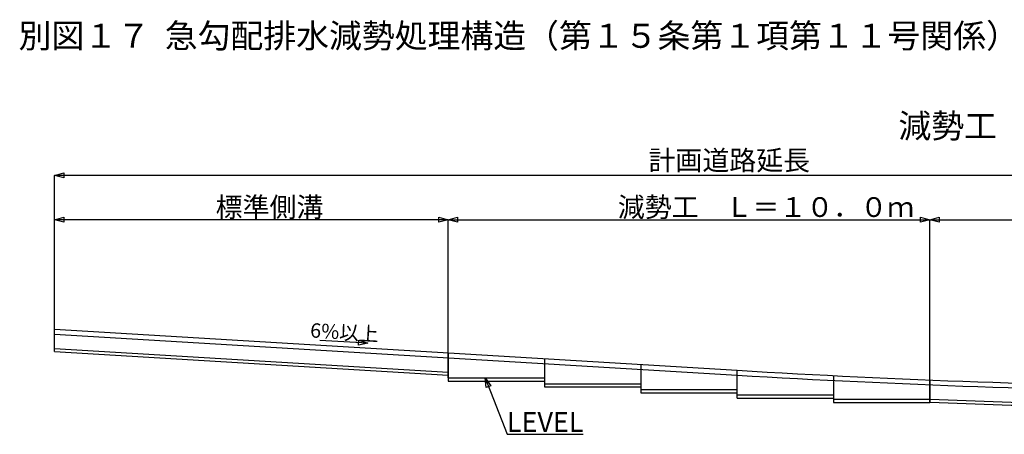
# Model space of a CAD drawing. Extents: x 37 to 406, y 46 to 269.
# Drawn here: x 37 to 242, y 183 to 269 of the extents above; entities that cross this region are included whole.
import ezdxf
from ezdxf.enums import TextEntityAlignment as Align

# ---------------------------------------------------------------- set-up
doc = ezdxf.new("R2010")
doc.units = 0
for name, color, linetype in [('D-STR', 7, 'CONTINUOUS'), ('D-STR-DIM', 7, 'CONTINUOUS'), ('D-STR-HTXT', 7, 'CONTINUOUS'), ('D-STR-STRB', 7, 'CONTINUOUS'), ('D-TTL', 7, 'CONTINUOUS'), ('D-TTL-TXT', 7, 'CONTINUOUS')]:
    doc.layers.add(name, color=color, linetype=linetype)
doc.styles.get("Standard").update_dxf_attribs({"font": 'TXT', "bigfont": 'BIGFONT'})

msp = doc.modelspace()

# ---------------------------------------------------------------- linework, layer by layer
at = {"layer": 'D-STR', "color": 7, "linetype": 'CONTINUOUS'}
msp.add_line((44.4675, 204.797), (186.253, 196.29), dxfattribs=at)
msp.add_arc((305.771, 2180.78), 1988.09, 266.553, 269.437, dxfattribs=at)
at = {"layer": 'D-STR-DIM', "color": 7, "linetype": 'CONTINUOUS'}
msp.add_line((109.571, 201.892), (99.589, 202.491), dxfattribs=at)
msp.add_lwpolyline([(107.674, 202.525), (109.571, 201.892), (107.612, 201.491)], close=True, dxfattribs=at)
at = {"layer": 'D-STR-HTXT', "color": 7, "linetype": 'CONTINUOUS'}
for p, q in [((133.874, 194.69), (138.474, 183.004)), ((133.874, 194.69), (134.085, 193.698)), ((133.874, 194.69), (134.395, 193.82)), ((133.874, 194.69), (134.24, 193.759)), ((134.209, 193.747), (133.916, 194.491)), ((133.958, 194.293), (134.178, 193.735)), ((134.271, 193.771), (133.978, 194.516)), ((134.082, 194.342), (134.302, 193.784)), ((134.147, 193.722), (134.001, 194.095)), ((134.043, 193.896), (134.116, 193.71)), ((134.085, 193.698), (134.395, 193.82)), ((134.333, 193.796), (134.187, 194.168)), ((134.291, 193.994), (134.364, 193.808)), ((138.474, 183.004), (154.274, 183.004))]:
    msp.add_line(p, q, dxfattribs=at)
msp.add_lwpolyline([(134.1, 192.702), (133.874, 194.69), (135.063, 193.082)], close=True, dxfattribs=at)
at = {"layer": 'D-STR-STRB', "color": 7, "linetype": 'CONTINUOUS'}
for p, q in [((44.4675, 203.797), (186.253, 195.29)), ((44.4675, 200.797), (126.253, 195.89)), ((44.4675, 200.197), (126.253, 195.29)), ((126.253, 199.89), (126.253, 194.04)), ((146.253, 198.69), (146.253, 192.84)), ((166.253, 197.49), (166.253, 191.64)), ((126.253, 194.69), (146.253, 194.69)), ((206.253, 195.186), (206.253, 189.635)), ((226.253, 194.285), (226.253, 189.635)), ((126.253, 194.04), (146.253, 194.04)), ((146.253, 193.49), (166.253, 193.49)), ((146.253, 192.84), (166.253, 192.84)), ((166.253, 192.29), (186.253, 192.29)), ((166.253, 191.64), (186.253, 191.64)), ((186.253, 191.186), (206.253, 191.186)), ((186.253, 190.536), (206.253, 190.536)), ((206.253, 190.285), (226.253, 190.285)), ((206.253, 189.635), (226.253, 189.635))]:
    msp.add_line(p, q, dxfattribs=at)
for centre, start in [((305.771, 2179.78), 266.553), ((305.771, 2176.78), 267.708), ((305.771, 2176.18), 267.708)]:
    msp.add_arc(centre, 1988.09, start, 269.437, dxfattribs=at)
at = {"layer": 'D-TTL', "color": 7, "linetype": 'CONTINUOUS'}
for p, q in [((44.4675, 200.197), (44.4675, 236.751)), ((286.253, 236.751), (44.4675, 236.751)), ((126.253, 227.532), (44.4675, 227.532)), ((126.253, 194.69), (126.253, 227.532)), ((126.253, 227.532), (226.253, 227.532)), ((226.253, 189.685), (226.253, 227.532)), ((226.253, 227.532), (276.253, 227.532)), ((186.253, 190.536), (186.253, 196.29))]:
    msp.add_line(p, q, dxfattribs=at)
for points in [[(46.3993, 236.234), (44.4675, 236.751), (46.3993, 237.269)], [(46.3993, 227.015), (44.4675, 227.532), (46.3993, 228.05)], [(124.321, 228.05), (126.253, 227.532), (124.321, 227.015)], [(128.185, 227.015), (126.253, 227.532), (128.185, 228.05)], [(224.321, 228.05), (226.253, 227.532), (224.321, 227.015)], [(228.185, 227.015), (226.253, 227.532), (228.185, 228.05)]]:
    msp.add_lwpolyline(points, close=True, dxfattribs=at)

# ---------------------------------------------------------------- texts
at = {"layer": 'D-STR-DIM', "color": 7}
msp.add_text('6%以上', height=3, rotation=356.566, dxfattribs=at).set_placement((104.61, 202.691), align=Align.CENTER)
at = {"layer": 'D-STR-HTXT', "color": 7}
msp.add_text('LEVEL', height=4.1, dxfattribs=at).set_placement((146.374, 183.504), align=Align.CENTER)
at = {"layer": 'D-TTL', "color": 7}
for s, p in [('計画道路延長', (167.817, 237.813)), ('標準側溝', (77.9458, 228.115)), ('減勢工\u3000Ｌ＝１０．０ｍ', (161.45, 228.118))]:
    msp.add_text(s, height=4.1, dxfattribs=at).set_placement(p)
at = {"layer": 'D-TTL-TXT', "color": 7}
for s, p in [('別図１７  急勾配排水減勢処理構造（第１５条第１項第１１号関係）', (37.04, 263.218)), ('減勢工', (219.705, 244.52))]:
    msp.add_text(s, height=5, dxfattribs=at).set_placement(p)

doc.saveas('drawing.dxf')
